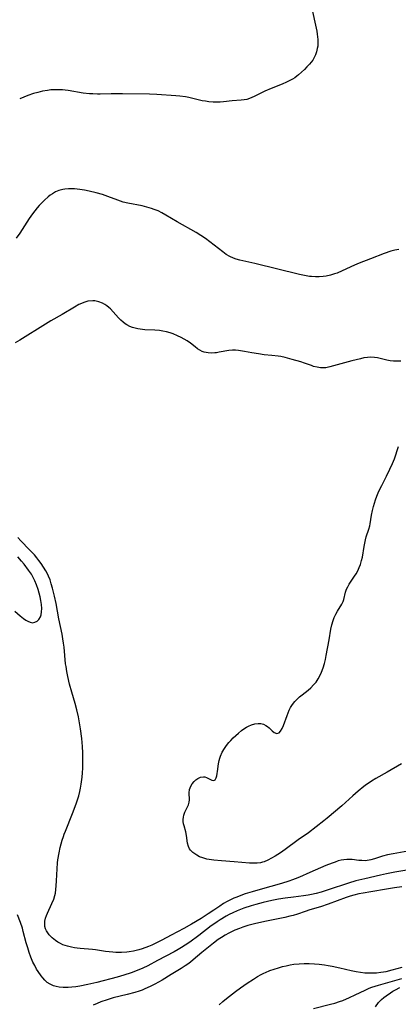
# Model space of a CAD drawing. Units: inches. Extents: x 2035308 to 2040519, y 168386 to 173830.
# Drawn here: x 2037745 to 2037819, y 168635 to 168827 of the extents above; entities that cross this region are included whole.
import ezdxf

# ---------------------------------------------------------------- set-up
doc = ezdxf.new("R2010")
doc.units = ezdxf.units.IN
doc.header["$MEASUREMENT"] = 0
doc.layers.add('c_06_T15S_R18E', color=1, linetype='Continuous')

msp = doc.modelspace()

# ---------------------------------------------------------------- linework, layer by layer
at = {"layer": 'c_06_T15S_R18E'}
for points in [[(2037802.03, 168828.47, 1084), (2037802.62, 168825.83, 1084), (2037802.86, 168824.66, 1084), (2037802.96, 168824.07, 1084), (2037803.03, 168823.56, 1084), (2037803.07, 168823.05, 1084), (2037803.07, 168822.21, 1084), (2037803.04, 168821.74, 1084), (2037802.97, 168821.27, 1084), (2037802.83, 168820.67, 1084), (2037802.63, 168820.09, 1084), (2037802.49, 168819.77, 1084), (2037802.07, 168819.03, 1084), (2037801.43, 168818.21, 1084), (2037800.95, 168817.69, 1084), (2037800.47, 168817.23, 1084), (2037799.31, 168816.18, 1084), (2037798.95, 168815.88, 1084), (2037798.58, 168815.6, 1084), (2037798.13, 168815.31, 1084), (2037797.76, 168815.1, 1084), (2037796.96, 168814.71, 1084), (2037796.12, 168814.36, 1084), (2037793.96, 168813.5, 1084), (2037792.77, 168812.99, 1084), (2037791.97, 168812.6, 1084), (2037790.67, 168811.92, 1084), (2037790.24, 168811.72, 1084), (2037789.75, 168811.52, 1084), (2037789.24, 168811.37, 1084), (2037788.71, 168811.27, 1084), (2037788.16, 168811.2, 1084), (2037786.42, 168811.08, 1084), (2037784.72, 168810.9, 1084), (2037784.06, 168810.85, 1084), (2037783.39, 168810.83, 1084), (2037782.72, 168810.85, 1084), (2037781.87, 168810.92, 1084), (2037781.2, 168811.01, 1084), (2037780.54, 168811.13, 1084), (2037777.97, 168811.73, 1084), (2037777.33, 168811.85, 1084), (2037776.23, 168812, 1084), (2037775.4, 168812.07, 1084), (2037771.74, 168812.33, 1084), (2037770.27, 168812.39, 1084), (2037765.07, 168812.47, 1084), (2037762.82, 168812.45, 1084), (2037760.72, 168812.41, 1084), (2037760.14, 168812.41, 1084), (2037759.24, 168812.44, 1084), (2037758.61, 168812.48, 1084), (2037757.37, 168812.62, 1084), (2037754.46, 168813.09, 1084), (2037753.9, 168813.16, 1084), (2037753.35, 168813.21, 1084), (2037752.68, 168813.25, 1084), (2037751.76, 168813.25, 1084), (2037751.09, 168813.21, 1084), (2037750.44, 168813.14, 1084), (2037749.45, 168812.96, 1084), (2037748.58, 168812.75, 1084), (2037747.72, 168812.5, 1084), (2037746.59, 168812.13, 1084), (2037745.8, 168811.83, 1084), (2037745.02, 168811.49, 1084)], [(2037818.84, 168782.17, 1082), (2037818.05, 168782.01, 1082), (2037817.27, 168781.79, 1082), (2037815.98, 168781.35, 1082), (2037813.35, 168780.3, 1082), (2037811.15, 168779.47, 1082), (2037810.24, 168779.08, 1082), (2037807.83, 168777.97, 1082), (2037806.82, 168777.56, 1082), (2037806.33, 168777.39, 1082), (2037805.52, 168777.15, 1082), (2037804.7, 168776.97, 1082), (2037804.11, 168776.88, 1082), (2037803.36, 168776.82, 1082), (2037802.6, 168776.81, 1082), (2037801.84, 168776.86, 1082), (2037801.45, 168776.9, 1082), (2037800.81, 168776.99, 1082), (2037799.51, 168777.25, 1082), (2037790.79, 168779.4, 1082), (2037787.89, 168780.06, 1082), (2037787.16, 168780.27, 1082), (2037786.68, 168780.45, 1082), (2037785.94, 168780.78, 1082), (2037785.24, 168781.19, 1082), (2037784.56, 168781.66, 1082), (2037781.17, 168784.25, 1082), (2037780.27, 168784.88, 1082), (2037779.39, 168785.42, 1082), (2037775.67, 168787.55, 1082), (2037773.5, 168788.84, 1082), (2037772.68, 168789.3, 1082), (2037771.96, 168789.65, 1082), (2037771.22, 168789.96, 1082), (2037770.67, 168790.15, 1082), (2037769.76, 168790.41, 1082), (2037768.84, 168790.62, 1082), (2037766.05, 168791.15, 1082), (2037765.18, 168791.37, 1082), (2037764.63, 168791.54, 1082), (2037764.1, 168791.73, 1082), (2037762.17, 168792.49, 1082), (2037761.14, 168792.84, 1082), (2037759.89, 168793.18, 1082), (2037758.53, 168793.49, 1082), (2037757.63, 168793.67, 1082), (2037756.72, 168793.82, 1082), (2037755.68, 168793.94, 1082), (2037755.19, 168793.97, 1082), (2037754.51, 168793.96, 1082), (2037753.83, 168793.9, 1082), (2037753.4, 168793.83, 1082), (2037752.65, 168793.61, 1082), (2037752.02, 168793.34, 1082), (2037751.42, 168793, 1082), (2037750.98, 168792.71, 1082), (2037750.56, 168792.38, 1082), (2037749.85, 168791.76, 1082), (2037749.26, 168791.17, 1082), (2037748.84, 168790.73, 1082), (2037748.44, 168790.26, 1082), (2037747.97, 168789.68, 1082), (2037747.51, 168789.07, 1082), (2037746.89, 168788.18, 1082), (2037745.04, 168785.35, 1082), (2037744.32, 168784.32, 1082)], [(2037819.25, 168760.41, 1080), (2037818.61, 168760.36, 1080), (2037817.81, 168760.4, 1080), (2037817.17, 168760.48, 1080), (2037816.52, 168760.61, 1080), (2037814.69, 168761.02, 1080), (2037814.13, 168761.1, 1080), (2037813.38, 168761.14, 1080), (2037812.73, 168761.1, 1080), (2037812.04, 168761.01, 1080), (2037811.35, 168760.86, 1080), (2037809.67, 168760.45, 1080), (2037807.58, 168759.9, 1080), (2037805.43, 168759.27, 1080), (2037804.62, 168759.1, 1080), (2037804.13, 168759.06, 1080), (2037803.58, 168759.09, 1080), (2037802.92, 168759.2, 1080), (2037802.25, 168759.38, 1080), (2037801.81, 168759.52, 1080), (2037800.46, 168760.01, 1080), (2037799.73, 168760.25, 1080), (2037798.1, 168760.74, 1080), (2037796.72, 168761.09, 1080), (2037795.86, 168761.27, 1080), (2037795.36, 168761.35, 1080), (2037794.12, 168761.5, 1080), (2037792.62, 168761.65, 1080), (2037791.54, 168761.8, 1080), (2037790.19, 168762.03, 1080), (2037788.79, 168762.29, 1080), (2037787.61, 168762.47, 1080), (2037787.04, 168762.52, 1080), (2037786.48, 168762.52, 1080), (2037785.72, 168762.45, 1080), (2037783.87, 168762.11, 1080), (2037783.35, 168762.03, 1080), (2037783.03, 168761.99, 1080), (2037782.35, 168761.96, 1080), (2037781.69, 168761.99, 1080), (2037780.92, 168762.15, 1080), (2037780.58, 168762.27, 1080), (2037780.12, 168762.51, 1080), (2037779.65, 168762.81, 1080), (2037779.19, 168763.15, 1080), (2037778.26, 168763.88, 1080), (2037777.63, 168764.34, 1080), (2037777.06, 168764.69, 1080), (2037776.43, 168765.03, 1080), (2037775.78, 168765.34, 1080), (2037774.92, 168765.68, 1080), (2037774.29, 168765.89, 1080), (2037773.61, 168766.08, 1080), (2037772.92, 168766.23, 1080), (2037772.22, 168766.36, 1080), (2037771.33, 168766.45, 1080), (2037769.42, 168766.52, 1080), (2037768.95, 168766.55, 1080), (2037768.48, 168766.61, 1080), (2037768, 168766.69, 1080), (2037767.52, 168766.8, 1080), (2037766.99, 168766.96, 1080), (2037766.47, 168767.17, 1080), (2037765.9, 168767.46, 1080), (2037765.58, 168767.67, 1080), (2037765.18, 168767.96, 1080), (2037764.71, 168768.39, 1080), (2037764.26, 168768.86, 1080), (2037763.22, 168770.03, 1080), (2037762.71, 168770.56, 1080), (2037762.36, 168770.87, 1080), (2037761.99, 168771.15, 1080), (2037761.57, 168771.42, 1080), (2037761.14, 168771.66, 1080), (2037760.4, 168771.97, 1080), (2037759.64, 168772.14, 1080), (2037759.24, 168772.17, 1080), (2037758.32, 168772.05, 1080), (2037757.53, 168771.81, 1080), (2037757.04, 168771.62, 1080), (2037756.56, 168771.4, 1080), (2037755.69, 168770.93, 1080), (2037753.29, 168769.46, 1080), (2037751.1, 168768.22, 1080), (2037750.02, 168767.59, 1080), (2037745.06, 168764.51, 1080), (2037744.17, 168763.93, 1080)], [(2037819.35, 168681.97, 1080), (2037816.57, 168680.35, 1080), (2037814.36, 168679.1, 1080), (2037813.53, 168678.58, 1080), (2037813.04, 168678.26, 1080), (2037812.57, 168677.92, 1080), (2037812.04, 168677.52, 1080), (2037810.93, 168676.62, 1080), (2037809.88, 168675.71, 1080), (2037807.77, 168673.8, 1080), (2037804.89, 168671.34, 1080), (2037804.26, 168670.83, 1080), (2037801.23, 168668.52, 1080), (2037799.26, 168667.13, 1080), (2037796.74, 168665.26, 1080), (2037795.83, 168664.65, 1080), (2037794.74, 168663.97, 1080), (2037794.07, 168663.58, 1080), (2037793.34, 168663.2, 1080), (2037792.59, 168662.89, 1080), (2037792.29, 168662.8, 1080), (2037791.89, 168662.7, 1080), (2037791.25, 168662.61, 1080), (2037790.59, 168662.59, 1080), (2037789.75, 168662.62, 1080), (2037786.8, 168662.87, 1080), (2037784.3, 168663.04, 1080), (2037782.85, 168663.18, 1080), (2037781.89, 168663.31, 1080), (2037781.43, 168663.41, 1080), (2037780.65, 168663.62, 1080), (2037780.06, 168663.87, 1080), (2037779.51, 168664.16, 1080), (2037779.11, 168664.41, 1080), (2037778.75, 168664.68, 1080), (2037778.29, 168665.14, 1080), (2037778.1, 168665.42, 1080), (2037777.87, 168665.87, 1080), (2037777.71, 168666.51, 1080), (2037777.53, 168668, 1080), (2037777.39, 168668.7, 1080), (2037777.04, 168669.87, 1080), (2037776.94, 168670.27, 1080), (2037776.88, 168670.7, 1080), (2037776.86, 168671.13, 1080), (2037776.91, 168671.55, 1080), (2037777, 168671.96, 1080), (2037777.19, 168672.52, 1080), (2037777.43, 168673.05, 1080), (2037777.87, 168673.96, 1080), (2037778.03, 168674.48, 1080), (2037778.08, 168674.97, 1080), (2037778.04, 168676.29, 1080), (2037778.11, 168676.93, 1080), (2037778.21, 168677.3, 1080), (2037778.33, 168677.58, 1080), (2037778.61, 168678.07, 1080), (2037778.97, 168678.52, 1080), (2037779.31, 168678.86, 1080), (2037779.68, 168679.13, 1080), (2037780.25, 168679.37, 1080), (2037780.78, 168679.44, 1080), (2037781.1, 168679.4, 1080), (2037781.41, 168679.31, 1080), (2037781.68, 168679.18, 1080), (2037782.42, 168678.77, 1080), (2037782.8, 168678.71, 1080), (2037783.07, 168678.86, 1080), (2037783.27, 168679.2, 1080), (2037783.4, 168679.6, 1080), (2037783.5, 168680.08, 1080), (2037783.55, 168680.46, 1080), (2037783.73, 168681.98, 1080), (2037783.85, 168682.63, 1080), (2037783.97, 168683.05, 1080), (2037784.12, 168683.47, 1080), (2037784.46, 168684.21, 1080), (2037784.89, 168684.94, 1080), (2037785.3, 168685.53, 1080), (2037785.76, 168686.1, 1080), (2037786.12, 168686.53, 1080), (2037786.61, 168687.04, 1080), (2037787.1, 168687.5, 1080), (2037787.61, 168687.94, 1080), (2037788.22, 168688.43, 1080), (2037788.85, 168688.87, 1080), (2037789.18, 168689.07, 1080), (2037789.54, 168689.27, 1080), (2037790.13, 168689.54, 1080), (2037790.79, 168689.74, 1080), (2037791.44, 168689.83, 1080), (2037792, 168689.8, 1080), (2037792.49, 168689.66, 1080), (2037792.93, 168689.44, 1080), (2037793.27, 168689.21, 1080), (2037793.57, 168688.94, 1080), (2037794.17, 168688.37, 1080), (2037794.56, 168688.04, 1080), (2037795.08, 168687.85, 1080), (2037795.52, 168687.98, 1080), (2037795.83, 168688.33, 1080), (2037796.12, 168688.83, 1080), (2037796.4, 168689.45, 1080), (2037797.08, 168691.38, 1080), (2037797.27, 168691.86, 1080), (2037797.5, 168692.39, 1080), (2037797.78, 168692.91, 1080), (2037798.17, 168693.53, 1080), (2037798.62, 168694.1, 1080), (2037799.02, 168694.53, 1080), (2037799.52, 168694.99, 1080), (2037800.05, 168695.42, 1080), (2037801.18, 168696.31, 1080), (2037801.73, 168696.79, 1080), (2037802.24, 168697.32, 1080), (2037802.72, 168697.89, 1080), (2037803.14, 168698.51, 1080), (2037803.4, 168698.98, 1080), (2037803.79, 168699.79, 1080), (2037804.1, 168700.64, 1080), (2037804.36, 168701.51, 1080), (2037804.54, 168702.29, 1080), (2037804.7, 168703.08, 1080), (2037805.28, 168706.13, 1080), (2037805.63, 168708.17, 1080), (2037805.81, 168709.04, 1080), (2037806.03, 168709.85, 1080), (2037806.27, 168710.48, 1080), (2037806.55, 168711.08, 1080), (2037806.89, 168711.68, 1080), (2037807.77, 168713.06, 1080), (2037808.01, 168713.55, 1080), (2037808.16, 168713.99, 1080), (2037808.48, 168715.39, 1080), (2037808.67, 168715.98, 1080), (2037808.9, 168716.46, 1080), (2037809.17, 168716.94, 1080), (2037810.22, 168718.5, 1080), (2037810.52, 168718.96, 1080), (2037810.87, 168719.58, 1080), (2037811.14, 168720.17, 1080), (2037811.36, 168720.79, 1080), (2037811.58, 168721.55, 1080), (2037811.74, 168722.21, 1080), (2037812.09, 168724.29, 1080), (2037812.22, 168724.96, 1080), (2037812.35, 168725.56, 1080), (2037812.51, 168726.14, 1080), (2037812.99, 168727.64, 1080), (2037813.17, 168728.29, 1080), (2037813.26, 168728.69, 1080), (2037813.55, 168730.41, 1080), (2037813.72, 168731.29, 1080), (2037813.91, 168732.05, 1080), (2037814.11, 168732.72, 1080), (2037814.33, 168733.4, 1080), (2037814.57, 168734.08, 1080), (2037814.84, 168734.76, 1080), (2037815.14, 168735.43, 1080), (2037815.5, 168736.14, 1080), (2037816.47, 168738, 1080), (2037817.12, 168739.33, 1080), (2037817.64, 168740.47, 1080), (2037817.99, 168741.39, 1080), (2037818.76, 168743.75, 1080)], [(2037820.58, 168664.95, 1078), (2037817.73, 168664.44, 1078), (2037816.62, 168664.21, 1078), (2037815.67, 168663.97, 1078), (2037814.85, 168663.72, 1078), (2037814.11, 168663.47, 1078), (2037813.38, 168663.24, 1078), (2037813.07, 168663.17, 1078), (2037812.67, 168663.11, 1078), (2037812.26, 168663.09, 1078), (2037811.65, 168663.1, 1078), (2037811.05, 168663.15, 1078), (2037809.75, 168663.31, 1078), (2037809.24, 168663.33, 1078), (2037808.69, 168663.33, 1078), (2037808.16, 168663.28, 1078), (2037807.63, 168663.19, 1078), (2037807.04, 168663.03, 1078), (2037806.46, 168662.83, 1078), (2037805.85, 168662.61, 1078), (2037804.61, 168662.12, 1078), (2037801.5, 168660.77, 1078), (2037799.52, 168659.89, 1078), (2037798.66, 168659.53, 1078), (2037798.14, 168659.33, 1078), (2037797.43, 168659.09, 1078), (2037795.99, 168658.65, 1078), (2037791.82, 168657.49, 1078), (2037790.31, 168657.05, 1078), (2037788.91, 168656.6, 1078), (2037788.09, 168656.32, 1078), (2037787.29, 168656.01, 1078), (2037786.72, 168655.77, 1078), (2037786.08, 168655.47, 1078), (2037785.4, 168655.12, 1078), (2037784.73, 168654.74, 1078), (2037784, 168654.25, 1078), (2037782.82, 168653.44, 1078), (2037781.73, 168652.72, 1078), (2037780.33, 168651.85, 1078), (2037778.47, 168650.75, 1078), (2037776.95, 168649.89, 1078), (2037774.49, 168648.61, 1078), (2037772.7, 168647.63, 1078), (2037771.55, 168647.03, 1078), (2037770.74, 168646.66, 1078), (2037770.1, 168646.39, 1078), (2037768.85, 168645.91, 1078), (2037768.24, 168645.72, 1078), (2037767.72, 168645.59, 1078), (2037767.21, 168645.48, 1078), (2037766.36, 168645.35, 1078), (2037765.87, 168645.3, 1078), (2037764.87, 168645.23, 1078), (2037763.75, 168645.22, 1078), (2037763.14, 168645.24, 1078), (2037762.44, 168645.31, 1078), (2037761.7, 168645.41, 1078), (2037759.81, 168645.72, 1078), (2037759.22, 168645.79, 1078), (2037756.81, 168645.97, 1078), (2037756.24, 168646.04, 1078), (2037755.68, 168646.12, 1078), (2037755.13, 168646.23, 1078), (2037754.33, 168646.43, 1078), (2037753.45, 168646.73, 1078), (2037752.95, 168646.96, 1078), (2037752.46, 168647.22, 1078), (2037752, 168647.51, 1078), (2037751.34, 168648.04, 1078), (2037750.79, 168648.63, 1078), (2037750.5, 168649.02, 1078), (2037750.26, 168649.42, 1078), (2037750.08, 168649.83, 1078), (2037749.95, 168650.26, 1078), (2037749.9, 168650.78, 1078), (2037749.93, 168651.32, 1078), (2037750.05, 168651.88, 1078), (2037750.23, 168652.44, 1078), (2037750.41, 168652.89, 1078), (2037751.31, 168654.76, 1078), (2037751.64, 168655.57, 1078), (2037751.87, 168656.31, 1078), (2037751.97, 168656.77, 1078), (2037752.08, 168657.49, 1078), (2037752.15, 168658.22, 1078), (2037752.2, 168659.16, 1078), (2037752.29, 168661.5, 1078), (2037752.39, 168662.68, 1078), (2037752.47, 168663.25, 1078), (2037752.69, 168664.6, 1078), (2037752.93, 168665.67, 1078), (2037753.1, 168666.38, 1078), (2037753.3, 168667.08, 1078), (2037753.52, 168667.77, 1078), (2037753.69, 168668.26, 1078), (2037753.92, 168668.87, 1078), (2037755.29, 168672.26, 1078), (2037756.01, 168674.17, 1078), (2037756.26, 168674.91, 1078), (2037756.52, 168675.74, 1078), (2037756.74, 168676.59, 1078), (2037756.88, 168677.22, 1078), (2037757.01, 168677.98, 1078), (2037757.19, 168679.37, 1078), (2037757.26, 168680.17, 1078), (2037757.31, 168681.08, 1078), (2037757.34, 168682.19, 1078), (2037757.34, 168683.16, 1078), (2037757.32, 168684.08, 1078), (2037757.25, 168685.31, 1078), (2037757.11, 168686.91, 1078), (2037756.87, 168688.78, 1078), (2037756.63, 168690.31, 1078), (2037756.48, 168691.12, 1078), (2037756.18, 168692.45, 1078), (2037755.83, 168693.72, 1078), (2037755.18, 168695.91, 1078), (2037754.74, 168697.5, 1078), (2037754.39, 168698.97, 1078), (2037754.2, 168699.94, 1078), (2037754.04, 168700.91, 1078), (2037753.97, 168701.43, 1078), (2037753.67, 168704.65, 1078), (2037753.56, 168705.47, 1078), (2037753.43, 168706.29, 1078), (2037753.27, 168707.2, 1078), (2037752.65, 168710.23, 1078), (2037752.1, 168713.19, 1078), (2037751.81, 168714.6, 1078), (2037751.43, 168716.16, 1078), (2037751.18, 168717.03, 1078), (2037750.93, 168717.77, 1078), (2037750.65, 168718.48, 1078), (2037750.44, 168718.95, 1078), (2037750.12, 168719.56, 1078), (2037749.68, 168720.29, 1078), (2037749.2, 168721, 1078), (2037748.78, 168721.56, 1078), (2037748.35, 168722.1, 1078), (2037747.89, 168722.64, 1078), (2037746.93, 168723.67, 1078), (2037745.27, 168725.4, 1078), (2037744.69, 168726.04, 1078)], [(2037744.06, 168711.68, 1076), (2037745.12, 168710.78, 1076), (2037745.79, 168710.25, 1076), (2037746.2, 168709.97, 1076), (2037746.59, 168709.73, 1076), (2037747.07, 168709.53, 1076), (2037747.54, 168709.45, 1076), (2037748, 168709.52, 1076), (2037748.41, 168709.74, 1076), (2037748.77, 168710.1, 1076), (2037749.05, 168710.58, 1076), (2037749.18, 168710.95, 1076), (2037749.29, 168711.55, 1076), (2037749.32, 168712.2, 1076), (2037749.27, 168713.01, 1076), (2037749.17, 168713.74, 1076), (2037749.01, 168714.49, 1076), (2037748.81, 168715.23, 1076), (2037748.6, 168715.94, 1076), (2037748.3, 168716.8, 1076), (2037747.96, 168717.61, 1076), (2037747.57, 168718.41, 1076), (2037747.29, 168718.9, 1076), (2037746.77, 168719.67, 1076), (2037745.87, 168720.83, 1076), (2037745.4, 168721.41, 1076), (2037744.66, 168722.25, 1076)], [(2037822.42, 168661.58, 1076), (2037818.09, 168660.85, 1076), (2037816.45, 168660.54, 1076), (2037815.27, 168660.29, 1076), (2037812.19, 168659.57, 1076), (2037810.5, 168659.15, 1076), (2037809.04, 168658.7, 1076), (2037805.1, 168657.38, 1076), (2037803.69, 168656.96, 1076), (2037802.77, 168656.72, 1076), (2037801.85, 168656.51, 1076), (2037801.19, 168656.38, 1076), (2037800.28, 168656.24, 1076), (2037798.34, 168656, 1076), (2037796.69, 168655.77, 1076), (2037795.41, 168655.57, 1076), (2037794.09, 168655.32, 1076), (2037792.42, 168654.95, 1076), (2037790.98, 168654.58, 1076), (2037790.11, 168654.32, 1076), (2037788.68, 168653.86, 1076), (2037788.03, 168653.61, 1076), (2037787.38, 168653.35, 1076), (2037786.49, 168652.95, 1076), (2037785.81, 168652.59, 1076), (2037785.24, 168652.26, 1076), (2037784.08, 168651.57, 1076), (2037783.49, 168651.2, 1076), (2037782.8, 168650.73, 1076), (2037782.31, 168650.38, 1076), (2037779.88, 168648.51, 1076), (2037778.16, 168647.24, 1076), (2037777.23, 168646.61, 1076), (2037776.55, 168646.18, 1076), (2037775.86, 168645.77, 1076), (2037775.1, 168645.34, 1076), (2037771.88, 168643.63, 1076), (2037769.95, 168642.63, 1076), (2037768.97, 168642.16, 1076), (2037767.88, 168641.68, 1076), (2037766.7, 168641.22, 1076), (2037765.33, 168640.76, 1076), (2037764.02, 168640.38, 1076), (2037760.04, 168639.38, 1076), (2037758.3, 168638.97, 1076), (2037756.75, 168638.64, 1076), (2037755.95, 168638.51, 1076), (2037755.2, 168638.42, 1076), (2037754.45, 168638.37, 1076), (2037753.47, 168638.37, 1076), (2037752.74, 168638.44, 1076), (2037752.15, 168638.55, 1076), (2037751.59, 168638.72, 1076), (2037750.93, 168639.02, 1076), (2037750.4, 168639.38, 1076), (2037749.93, 168639.79, 1076), (2037749.51, 168640.26, 1076), (2037749.19, 168640.67, 1076), (2037748.6, 168641.53, 1076), (2037748.32, 168641.98, 1076), (2037747.95, 168642.66, 1076), (2037747.61, 168643.35, 1076), (2037747.21, 168644.31, 1076), (2037746.88, 168645.2, 1076), (2037746.59, 168646.1, 1076), (2037746.31, 168647.06, 1076), (2037745.73, 168649.3, 1076), (2037745.54, 168649.94, 1076), (2037745.17, 168651.06, 1076), (2037744.59, 168652.57, 1076)], [(2037819.43, 168657.97, 1074), (2037818.02, 168657.79, 1074), (2037816.43, 168657.54, 1074), (2037813.4, 168657.04, 1074), (2037811.88, 168656.77, 1074), (2037811.08, 168656.6, 1074), (2037810.08, 168656.36, 1074), (2037809.34, 168656.15, 1074), (2037808.61, 168655.91, 1074), (2037805.07, 168654.61, 1074), (2037803.56, 168654.13, 1074), (2037801.51, 168653.51, 1074), (2037800.6, 168653.21, 1074), (2037799.09, 168652.67, 1074), (2037798.24, 168652.41, 1074), (2037797.63, 168652.25, 1074), (2037796.63, 168652.03, 1074), (2037793.06, 168651.34, 1074), (2037791.56, 168651.01, 1074), (2037790.77, 168650.82, 1074), (2037789.45, 168650.46, 1074), (2037788.47, 168650.15, 1074), (2037787.8, 168649.91, 1074), (2037786.94, 168649.55, 1074), (2037786.52, 168649.36, 1074), (2037785.76, 168648.98, 1074), (2037785.01, 168648.57, 1074), (2037784.3, 168648.14, 1074), (2037783.66, 168647.71, 1074), (2037782.76, 168647.04, 1074), (2037780.5, 168645.19, 1074), (2037778.83, 168643.77, 1074), (2037778.3, 168643.35, 1074), (2037777.77, 168642.95, 1074), (2037777.22, 168642.58, 1074), (2037776.47, 168642.11, 1074), (2037774.5, 168640.94, 1074), (2037772.74, 168639.84, 1074), (2037772.04, 168639.42, 1074), (2037771.33, 168639.02, 1074), (2037770.41, 168638.56, 1074), (2037769.41, 168638.11, 1074), (2037768.88, 168637.9, 1074), (2037768.31, 168637.69, 1074), (2037767.45, 168637.42, 1074), (2037765.94, 168637.02, 1074), (2037763.21, 168636.35, 1074), (2037762.03, 168636.01, 1074), (2037760.82, 168635.58, 1074), (2037760.1, 168635.3, 1074), (2037759.33, 168634.96, 1074)], [(2037783.87, 168635.01, 1074), (2037784.57, 168635.65, 1074), (2037785.3, 168636.27, 1074), (2037785.87, 168636.73, 1074), (2037787.01, 168637.58, 1074), (2037788.03, 168638.3, 1074), (2037789.33, 168639.21, 1074), (2037790.55, 168640.03, 1074), (2037791.3, 168640.5, 1074), (2037792.06, 168640.93, 1074), (2037792.56, 168641.18, 1074), (2037792.9, 168641.34, 1074), (2037793.72, 168641.68, 1074), (2037794.55, 168641.98, 1074), (2037795.42, 168642.25, 1074), (2037796.16, 168642.45, 1074), (2037796.9, 168642.63, 1074), (2037797.67, 168642.78, 1074), (2037798.43, 168642.9, 1074), (2037799.43, 168643.01, 1074), (2037800.39, 168643.05, 1074), (2037801.39, 168643.06, 1074), (2037802.44, 168643.02, 1074), (2037803.3, 168642.95, 1074), (2037804.36, 168642.82, 1074), (2037805.1, 168642.7, 1074), (2037805.85, 168642.56, 1074), (2037807.35, 168642.22, 1074), (2037809.56, 168641.67, 1074), (2037810.51, 168641.48, 1074), (2037811.37, 168641.35, 1074), (2037812.25, 168641.27, 1074), (2037813.12, 168641.23, 1074), (2037813.62, 168641.23, 1074), (2037814.48, 168641.27, 1074), (2037815.35, 168641.36, 1074), (2037816.37, 168641.53, 1074), (2037817.54, 168641.82, 1074), (2037819.47, 168642.36, 1074)], [(2037802.21, 168634.27, 1076), (2037805.55, 168635.12, 1076), (2037806.39, 168635.35, 1076), (2037807.26, 168635.63, 1076), (2037807.92, 168635.87, 1076), (2037809.21, 168636.43, 1076), (2037810.31, 168636.94, 1076), (2037812.27, 168637.89, 1076), (2037813.09, 168638.24, 1076), (2037813.56, 168638.42, 1076), (2037814.88, 168638.85, 1076), (2037818.03, 168639.78, 1076), (2037819.45, 168640.17, 1076)], [(2037814.31, 168634.64, 1078), (2037814.88, 168635.44, 1078), (2037815.49, 168636.06, 1078), (2037815.92, 168636.43, 1078), (2037816.37, 168636.77, 1078), (2037817.21, 168637.35, 1078), (2037817.7, 168637.66, 1078), (2037818.2, 168637.96, 1078), (2037819.01, 168638.36, 1078)]]:
    msp.add_polyline3d(points, dxfattribs=at)

doc.saveas('drawing.dxf')
